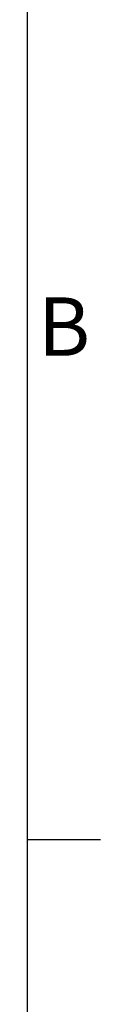
# Model space of a CAD drawing. Units: millimetres. Extents: x 55 to 2155, y 54 to 2327.
# Drawn here: x 2105 to 2117, y 1114 to 1283 of the extents above; entities that cross this region are included whole.
import ezdxf
from ezdxf.enums import TextEntityAlignment as Align

# ---------------------------------------------------------------- set-up
doc = ezdxf.new("R2010")
doc.units = ezdxf.units.MM
doc.header["$LTSCALE"] = 2
doc.layers.add('Title Block', color=7, linetype='Continuous')
doc.styles.add('ISO Proportional', font='ARIALN.TTF', dxfattribs={"width": 0.8})

# ---------------------------------------------------------------- blocks, each defined once
blk = doc.blocks.new('ISO A1 title block')
at = {"layer": 'Title Block'}
for p, q in [((820, 20), (820, 574)), ((820, 435.5), (825, 435.5))]:
    blk.add_line(p, q, dxfattribs=at)
at = {"layer": 'Title Block', "style": 'ISO Proportional'}
blk.add_text('B', height=4, dxfattribs=at).set_placement((822.5, 470.125), align=Align.MIDDLE)
at = {"layer": 'Title Block', "style": 'ISO Proportional', "flags": 8}
for tag, p in [('FILENAME', (747, 43)), ('DATE', (772, 43)), ('SCALE', (802, 43)), ('EDITION', (787, 23)), ('SHEET', (802, 23))]:
    blk.add_attdef(tag, text='', height=2.5, dxfattribs=at).set_placement(p, align=Align.MIDDLE_LEFT)
blk.add_attdef('DRAWING_NUMBER', text='', height=3, dxfattribs=at).set_placement((755, 25), align=Align.MIDDLE)

msp = doc.modelspace()

# ---------------------------------------------------------------- block references
at = {"layer": 'Title Block', "xscale": 2.5, "yscale": 2.5, "zscale": 2.5}
msp.add_blockref('ISO A1 title block', (54.81, 53.6), dxfattribs=at)

doc.saveas('drawing.dxf')
